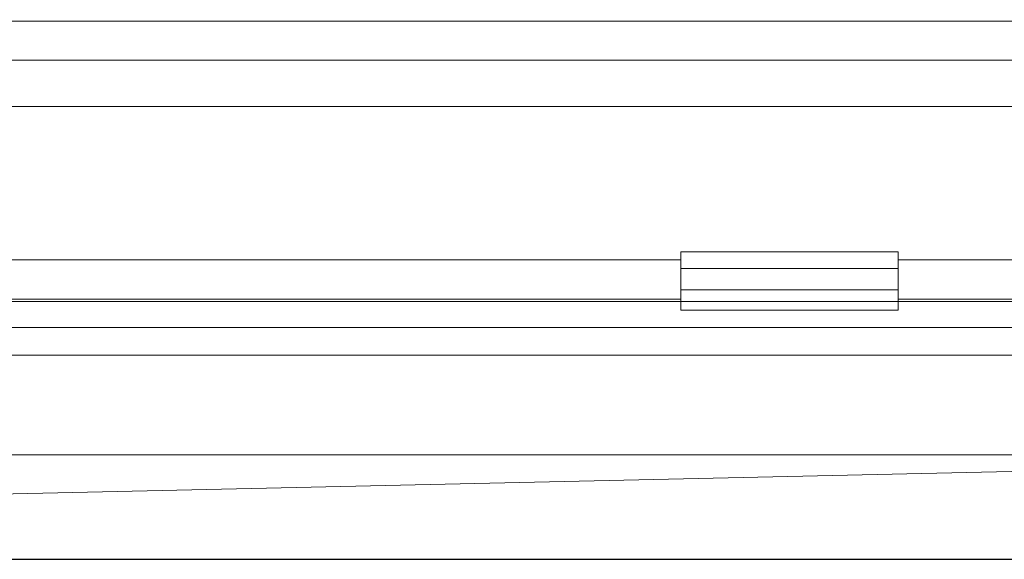
# Model space of a CAD drawing. Units: millimetres. Extents: x -1764 to -845, y -15604 to -14763.
# Drawn here: x -1072 to -958, y -14825 to -14763 of the extents above; entities that cross this region are included whole.
import ezdxf

# ---------------------------------------------------------------- set-up
doc = ezdxf.new("R2010")
doc.units = ezdxf.units.MM
doc.header["$LTSCALE"] = 4
doc.layers.add('Kóta (ISO)', color=3, linetype='Continuous', lineweight=25)
doc.layers.add('Obrys', color=7, linetype='Continuous', lineweight=18)
doc.styles.add('Text poznámky (ISO)', font='tahoma.ttf')
doc.dimstyles.new('Výchozí (ISO)', dxfattribs={"dimscale": 2.5, "dimtxt": 3.5, "dimasz": 2.5, "dimexe": 1, "dimexo": 0, "dimgap": 0.762, "dimtad": 1, "dimrnd": 1e-08, "dimtxsty": 'Text poznámky (ISO)', "dimcen": 0.09, "dimdle": 10, "dimclrd": 256, "dimclre": 256, "dimclrt": 256, "dimazin": 2, "dimtfac": 1.001486, "dimtmove": 0, "dimatfit": 3, "dimfxl": 1, "dimtolj": 1, "dimlwd": -1, "dimlwe": -1, "dimarcsym": 0})

# ---------------------------------------------------------------- blocks, each defined once
blk = doc.blocks.new('*D8')
at = {"layer": 'Defpoints', "color": 0}
for p in [(-911.28, -14763.08), (-847.59, -14763.08), (-1225.03, -14825.14)]:
    blk.add_point(p, dxfattribs=at)
at = {"layer": 'Kóta (ISO)'}
for p, q in [((-911.28, -14763.08), (-845.09, -14763.08)), ((-847.59, -14818.89), (-847.59, -14769.33)), ((-1225.03, -14825.14), (-845.09, -14825.14))]:
    blk.add_line(p, q, dxfattribs=at)
for points in [[(-848.63, -14769.33), (-846.54, -14769.33), (-847.59, -14763.08)], [(-848.63, -14818.89), (-846.54, -14818.89), (-847.59, -14825.14)]]:
    blk.add_solid(points, dxfattribs=at)
at = {"layer": 'Kóta (ISO)', "insert": (-854.05, -14794.11), "char_height": 8.75, "attachment_point": 5, "rotation": 90, "style": 'Text poznámky (ISO)'}
blk.add_mtext('\\A1;60', dxfattribs=at)

msp = doc.modelspace()

# ---------------------------------------------------------------- linework, layer by layer
at = {"layer": 'Obrys'}
for p, q in [((-1298.034, -14763.242), (-911.534, -14763.242)), ((-1298.034, -14767.742), (-911.534, -14767.742)), ((-911.534, -14773.082), (-1298.034, -14773.082)), ((-995.534, -14789.782), (-970.534, -14789.782)), ((-995.534, -14789.782), (-995.534, -14791.685)), ((-970.534, -14789.782), (-970.534, -14791.685)), ((-995.534, -14790.71), (-1298.034, -14790.71)), ((-911.534, -14790.71), (-970.534, -14790.71)), ((-995.534, -14791.685), (-970.534, -14791.685)), ((-995.534, -14794.16), (-995.534, -14791.685)), ((-970.534, -14794.16), (-970.534, -14791.685)), ((-995.534, -14794.16), (-970.534, -14794.16)), ((-995.534, -14795.478), (-995.534, -14794.16)), ((-970.534, -14795.478), (-970.534, -14794.16)), ((-995.534, -14795.208), (-1298.034, -14795.208)), ((-995.534, -14795.478), (-1298.034, -14795.478)), ((-970.534, -14795.478), (-995.534, -14795.478)), ((-995.534, -14796.478), (-995.534, -14795.478)), ((-911.534, -14795.208), (-970.534, -14795.208)), ((-970.534, -14795.478), (-970.534, -14796.478)), ((-911.534, -14795.478), (-970.534, -14795.478)), ((-995.534, -14796.478), (-970.534, -14796.478)), ((-945.534, -14798.477), (-1238.034, -14798.477)), ((-945.534, -14801.668), (-1237.634, -14801.668)), ((-945.534, -14813.124), (-1298.034, -14813.124)), ((-945.534, -14814.773), (-1245.184, -14821.477)), ((-1244.834, -14821.478), (-945.534, -14814.786))]:
    msp.add_line(p, q, dxfattribs=at)

# ---------------------------------------------------------------- dimensions: what is measured, and where the dimension line sits
at = {"layer": 'Kóta (ISO)'}
dim = msp.add_linear_dim(base=(-847.586, -14763.082), p1=(-1225.034, -14825.143), p2=(-911.284, -14763.082), angle=90, text='60', dimstyle='Výchozí (ISO)', override={"dimtofl": 0, "dimatfit": 1}, dxfattribs=at)
dim.commit()
dim.dimension.update_dxf_attribs({"geometry": '*D8', "text_midpoint": (-847.586, -14794.113), "dimtype": 128})

doc.saveas('drawing.dxf')
